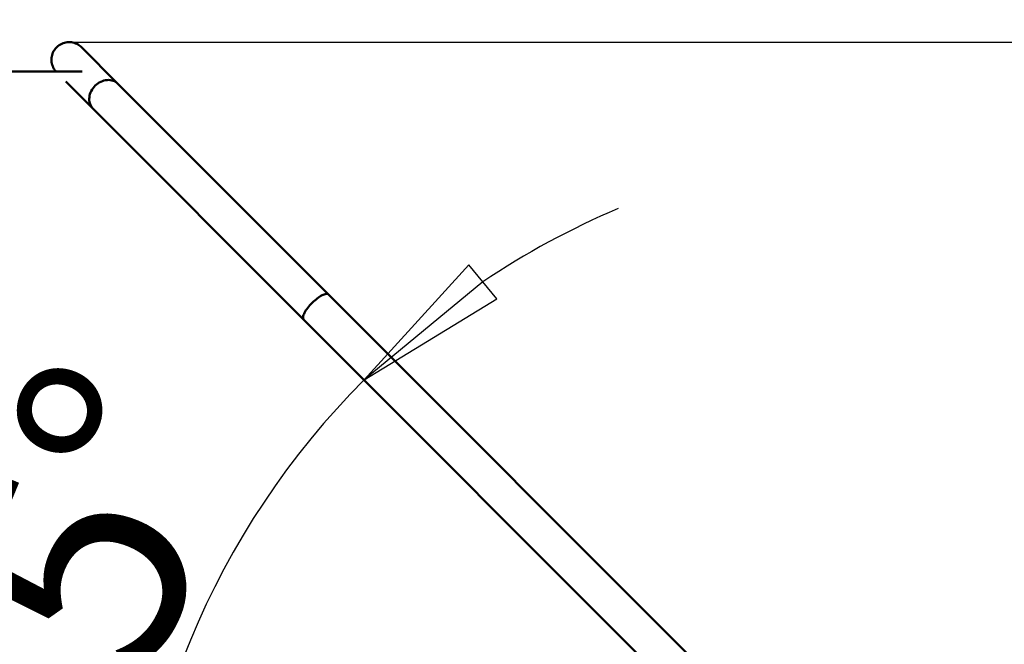
# Model space of a CAD drawing. Units: millimetres. Extents: x 0 to 8000, y 0 to 8000.
# Drawn here: x 4705 to 5601, y 6442 to 7010 of the extents above; entities that cross this region are included whole.
import ezdxf

# ---------------------------------------------------------------- set-up
doc = ezdxf.new("R2010")
doc.units = ezdxf.units.MM
doc.header["$LTSCALE"] = 40
doc.layers.add('Видимый контур (ГОСТ)', color=7, linetype='Continuous', lineweight=50)
doc.layers.add('Размер (ГОСТ)', color=7, linetype='Continuous', lineweight=25)
doc.styles.add('малый Обычный текст (ГОСТ)', font='GOST Common Italic.ttf')
doc.styles.add('Обычный текст (ГОСТ)', font='GOST Common Italic.ttf')
doc.dimstyles.new('Обычный (ГОСТ)', dxfattribs={"dimscale": 40, "dimtxt": 10, "dimasz": 3.5, "dimexe": 1, "dimexo": 0, "dimgap": 0.5, "dimtad": 1, "dimrnd": 1e-08, "dimtxsty": 'Обычный текст (ГОСТ)', "dimblk": 'Filled-1', "dimcen": 0.09, "dimdle": 15, "dimclrd": 256, "dimclre": 256, "dimclrt": 256, "dimazin": 2, "dimtfac": 0.25, "dimtdec": 3, "dimtmove": 0, "dimatfit": 3, "dimfxl": 0, "dimtolj": 1, "dimlwd": 25, "dimlwe": 25, "dimarcsym": 0})
doc.dimstyles.new('Обычный (ГОСТ)-01', dxfattribs={"dimscale": 40, "dimtxt": 5, "dimasz": 3.5, "dimexe": 1, "dimexo": 0, "dimgap": 0.5, "dimtad": 1, "dimrnd": 1e-08, "dimtxsty": 'малый Обычный текст (ГОСТ)', "dimblk": 'Filled-1', "dimcen": 0.09, "dimdle": 15, "dimclrd": 256, "dimclre": 256, "dimclrt": 256, "dimazin": 2, "dimtfac": 0.5, "dimtdec": 3, "dimtmove": 0, "dimatfit": 3, "dimfxl": 0, "dimtolj": 1, "dimlwd": 25, "dimlwe": 25, "dimarcsym": 0})

# ---------------------------------------------------------------- blocks, each defined once
blk = doc.blocks.new('Filled-1')
at = {"color": 0}
for p, q in [((0, 0), (-1, 0.1429)), ((-1, 0.1429), (-1, -0.1429)), ((-1, 0), (0, 0)), ((-1, -0.1429), (0, 0))]:
    blk.add_line(p, q, dxfattribs=at)
at = {"color": 0, "flags": 128}
blk.add_lwpolyline([(-1, -0.1429), (0, 0), (-1, 0.1429), (-1, -0.1429)], dxfattribs=at)
at = {"color": 0}
blk.add_solid([(-1, -0.1429), (0, 0), (-1, 0.1429), (-1, -0.1429)], dxfattribs=at)
blk = doc.blocks.new('*D19')
at = {"layer": 'Defpoints', "color": 0, "linetype": 'Continuous', "transparency": 16777216}
for p in [(4749.9, 6989.18), (6158.36, 6989.18), (5629.61, 6134.61)]:
    blk.add_point(p, dxfattribs=at)
at = {"layer": 'Размер (ГОСТ)', "linetype": 'Continuous', "lineweight": 25, "transparency": 16777216}
for p, q in [((4749.9, 6989.18), (6198.36, 6989.18)), ((6158.36, 6274.61), (6158.36, 6849.18)), ((5629.61, 6134.61), (6198.36, 6134.61))]:
    blk.add_line(p, q, dxfattribs=at)
at = {"layer": 'Размер (ГОСТ)', "linetype": 'Continuous', "lineweight": 25, "transparency": 16777216, "xscale": 140, "yscale": 140, "zscale": 140}
for p, rotation in [((6158.36, 6989.18), 90), ((6158.36, 6134.61), 270)]:
    blk.add_blockref('Filled-1', p, dxfattribs=dict(at, rotation=rotation))
at = {"layer": 'Размер (ГОСТ)', "linetype": 'Continuous', "lineweight": 25, "transparency": 16777216, "insert": (5738.36, 6140.23), "char_height": 400, "attachment_point": 1, "rotation": 90, "style": 'Обычный текст (ГОСТ)'}
blk.add_mtext('\\A1;855', dxfattribs=at)
blk = doc.blocks.new('*D20')
at = {"layer": 'Defpoints', "color": 0, "linetype": 'Continuous', "transparency": 16777216}
for p in [(4902.48, 6531.12), (5330.93, 6369.52), (4309.61, 6166.61), (5533.84, 6166.61)]:
    blk.add_point(p, dxfattribs=at)
at = {"layer": 'Размер (ГОСТ)', "linetype": 'Continuous', "lineweight": 25, "transparency": 16777216}
for start, end in [(112.96012, 123.98006), (135, 180), (191.01994, 202.03988)]:
    blk.add_arc((5533.84, 6166.61), 729.02, start, end, dxfattribs=at)
at = {"layer": 'Размер (ГОСТ)', "linetype": 'Continuous', "lineweight": 25, "transparency": 16777216, "xscale": 140, "yscale": 140, "zscale": 140}
for p, rotation in [((5018.34, 6682.11), 219.4900312075723), ((4804.81, 6166.61), 95.5099687924275)]:
    blk.add_blockref('Filled-1', p, dxfattribs=dict(at, rotation=rotation))
at = {"layer": 'Размер (ГОСТ)', "linetype": 'Continuous', "lineweight": 25, "transparency": 16777216, "insert": (4578.17, 6339.34), "char_height": 200, "attachment_point": 1, "rotation": 67.5, "style": 'малый Обычный текст (ГОСТ)'}
blk.add_mtext('\\A1;45°', dxfattribs=at)

msp = doc.modelspace()

# ---------------------------------------------------------------- linework, layer by layer
at = {"layer": 'Видимый контур (ГОСТ)'}
for p, q in [((4761.214, 6984.491), (4794.398, 6951.306)), ((4761.917, 6962.613), (4309.614, 6962.613)), ((4771.771, 6928.679), (4746.961, 6953.488)), ((4794.398, 6951.306), (4985.994, 6759.711)), ((4963.366, 6737.083), (4771.771, 6928.679)), ((4985.994, 6759.711), (5353.561, 6392.143)), ((5330.933, 6369.516), (4963.366, 6737.083))]:
    msp.add_line(p, q, dxfattribs=at)
for points, knots in [([(4737.883, 6962.613), (4737.522, 6963.025), (4737.18, 6963.455), (4736.362, 6964.606), (4735.916, 6965.355), (4734.786, 6967.657), (4734.278, 6969.324), (4733.817, 6972.692), (4733.859, 6974.434), (4734.481, 6977.776), (4735.069, 6979.416), (4736.71, 6982.392), (4737.784, 6983.765), (4740.279, 6986.074), (4741.73, 6987.038), (4744.824, 6988.445), (4746.505, 6988.905), (4749.883, 6989.267), (4751.621, 6989.174), (4754.992, 6988.446), (4756.665, 6987.782), (4758.714, 6986.546), (4759.244, 6986.181), (4760.263, 6985.384), (4760.754, 6984.95), (4761.214, 6984.491)], [0.1028487, 0.1028487, 0.1028487, 0.1028487, 0.2668256, 0.2668256, 0.5264781, 0.5264781, 1.0362963, 1.0362963, 1.5461152, 1.5461152, 2.0559344, 2.0559344, 2.5657535, 2.5657535, 3.0755717, 3.0755717, 3.5854097, 3.5854097, 4.0946604, 4.0946604, 4.6201144, 4.6201144, 4.8126516, 4.8126516, 5.00805, 5.00805, 5.00805, 5.00805]), ([(4771.771, 6928.679), (4771.675, 6928.774), (4771.582, 6928.871), (4770.294, 6930.254), (4769.405, 6931.807), (4768.341, 6935.273), (4768.176, 6937.154), (4768.597, 6940.999), (4769.18, 6942.927), (4771.025, 6946.574), (4772.269, 6948.26), (4775.26, 6951.163), (4776.978, 6952.354), (4780.668, 6954.078), (4782.603, 6954.595), (4786.438, 6954.882), (4788.3, 6954.648), (4791.682, 6953.462), (4793.175, 6952.53), (4794.398, 6951.306)], [-15.7587186, -15.7587186, -15.7587186, -15.7587186, -15.7106197, -15.7106197, -15.0852072, -15.0852072, -14.4598495, -14.4598495, -13.8345396, -13.8345396, -13.209248, -13.209248, -12.5839389, -12.5839389, -11.9585891, -11.9585891, -11.3332007, -11.3332007, -10.7162487, -10.7162487, -10.7162487, -10.7162487]), ([(4963.366, 6737.083), (4962.979, 6737.471), (4962.783, 6738.047), (4962.796, 6739.705), (4963.106, 6740.855), (4964.298, 6743.498), (4965.169, 6744.966), (4967.36, 6748.027), (4968.659, 6749.592), (4971.52, 6752.612), (4973.054, 6754.038), (4976.156, 6756.563), (4977.693, 6757.638), (4980.57, 6759.289), (4981.88, 6759.85), (4984.099, 6760.378), (4984.986, 6760.341), (4985.748, 6759.923), (4985.879, 6759.825), (4985.994, 6759.711)], [-15.9097003, -15.9097003, -15.9097003, -15.9097003, -15.4000376, -15.4000376, -14.7739743, -14.7739743, -14.1479906, -14.1479906, -13.522049, -13.522049, -12.8960895, -12.8960895, -12.2700617, -12.2700617, -11.643952, -11.643952, -11.0177926, -11.0177926, -10.8671341, -10.8671341, -10.8671341, -10.8671341])]:
    msp.add_open_spline(points, degree=3, knots=knots, dxfattribs=at)

# ---------------------------------------------------------------- dimensions: what is measured, and where the dimension line sits
at = {"layer": 'Размер (ГОСТ)', "linetype": 'Continuous', "lineweight": 25}
dim = msp.add_linear_dim(base=(6158.361, 6989.176), p1=(5629.614, 6134.613), p2=(4749.9, 6989.176), angle=90, dimstyle='Обычный (ГОСТ)', override={"dimgap": 0.5, "dimdec": 0, "dimtol": 0, "dimlim": 0, "dimtp": 0, "dimtm": 0, "dimtdec": 0, "dimtofl": 0, "dimatfit": 1}, dxfattribs=at)
dim.commit()
dim.dimension.update_dxf_attribs({"geometry": '*D19', "text_midpoint": (6158.361, 6561.895), "dimtype": 160})
dim = msp.add_angular_dim_3p(base=(4902.484, 6531.125), center=(5533.836, 6166.613), p1=(5330.933, 6369.516), p2=(4309.614, 6166.613), dimstyle='Обычный (ГОСТ)-01', override={"dimgap": 0.5, "dimse1": 1, "dimse2": 1, "dimadec": 2, "dimtol": 0, "dimlim": 0, "dimtp": 0, "dimtm": 0, "dimtdec": 2}, dxfattribs=at)
dim.commit()
dim.dimension.update_dxf_attribs({"geometry": '*D20', "text_midpoint": (4860.307, 6445.598), "dimtype": 165})

doc.saveas('drawing.dxf')
